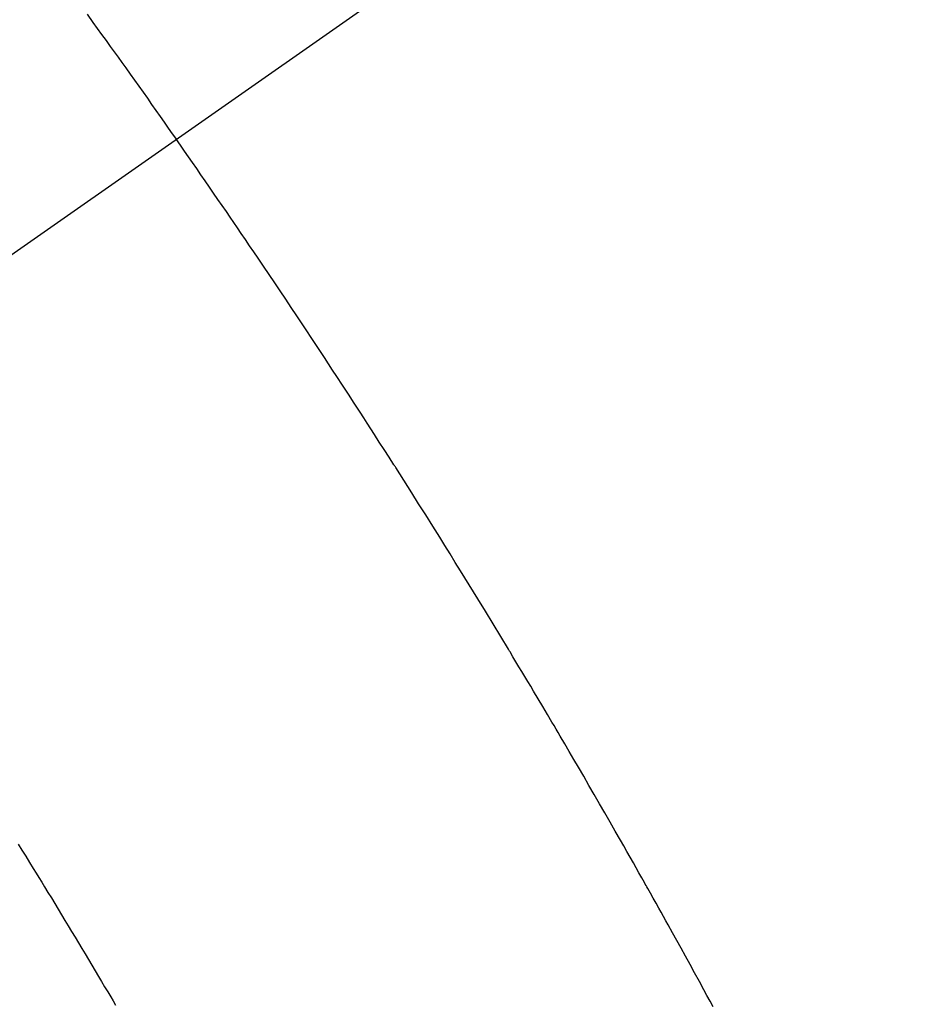
# Model space of a CAD drawing. Extents: x 0 to 26473, y -22065 to -13195.
# Drawn here: x 15148 to 15160, y -14944 to -14931 of the extents above; entities that cross this region are included whole.
import ezdxf

# ---------------------------------------------------------------- set-up
doc = ezdxf.new("R2010")
doc.units = 0
doc.header["$LTSCALE"] = 50
doc.header["$MEASUREMENT"] = 0
doc.linetypes.add('CENTER2', pattern=[1.125, 0.75, -0.125, 0.125, -0.125])
doc.linetypes.add('HIDDEN', pattern=[0.375, 0.25, -0.125])
doc.layers.get('0').update_dxf_attribs({"linetype": 'CONTINUOUS'})
doc.layers.add('150-機器', color=8, linetype='CONTINUOUS')
doc.layers.add('160-文字', color=254, linetype='CONTINUOUS')
doc.styles.add('KH001', font='txt')
doc.dimstyles.new('KH1xx030', dxfattribs={"dimscale": 30, "dimtxt": 2, "dimasz": 0.6, "dimexe": 0.3, "dimexo": 1.2, "dimgap": 0.5, "dimtad": 3, "dimdec": 1, "dimdsep": 46, "dimlunit": 6, "dimtxsty": 'KH001', "dimblk": 'DOT', "dimcen": 1, "dimdle": 1, "dimclrd": 256, "dimclre": 256, "dimclrt": 256, "dimadec": 0, "dimazin": 0, "dimtfac": 1, "dimtdec": 1, "dimtix": 1, "dimtmove": 2, "dimatfit": 3, "dimldrblk": 'CLOSEDBLANK', "dimfxl": 1, "dimtolj": 1, "dimtzin": 0, "dimlwd": -1, "dimlwe": -1, "dimarcsym": 0})

# ---------------------------------------------------------------- blocks, each defined once
blk = doc.blocks.new('F402_H')
at = {"layer": '150-機器', "color": 13, "linetype": 'CENTER2'}
blk.add_line((0, 0), (244.018, -170.863), dxfattribs=at)
at = {"layer": '150-機器', "color": 13, "linetype": 'HIDDEN'}
for points in [[(213.749, -147.302), (213.676, -147.404), (213.621, -147.48), (213.566, -147.556), (213.511, -147.632), (213.457, -147.708), (213.408, -147.776), (213.359, -147.843), (213.311, -147.911), (213.262, -147.978), (213.208, -148.055), (213.153, -148.132), (213.099, -148.208), (213.044, -148.285), (212.99, -148.361), (212.936, -148.438), (212.882, -148.514), (212.828, -148.591), (212.777, -148.663), (212.726, -148.736), (212.675, -148.809), (212.624, -148.881)], [(205.859, -159.818), (205.897, -159.747), (205.936, -159.675), (205.974, -159.604), (206.032, -159.497), (206.091, -159.39), (206.149, -159.284), (206.208, -159.177), (206.262, -159.079), (206.316, -158.981), (206.371, -158.883), (206.425, -158.785), (206.454, -158.731), (206.484, -158.678), (206.513, -158.625), (206.543, -158.571), (206.578, -158.509), (206.613, -158.447), (206.648, -158.385), (206.683, -158.323), (206.693, -158.305), (206.703, -158.287), (206.713, -158.269), (206.723, -158.251), (206.758, -158.189), (206.793, -158.127), (206.828, -158.064), (206.863, -158.002), (206.904, -157.931), (206.944, -157.86), (206.985, -157.788), (207.025, -157.717), (207.091, -157.602), (207.157, -157.487), (207.223, -157.371), (207.29, -157.256), (207.356, -157.14), (207.423, -157.025), (207.49, -156.91), (207.557, -156.794), (207.614, -156.697), (207.671, -156.599), (207.728, -156.501), (207.785, -156.404), (207.812, -156.359), (207.838, -156.315), (207.864, -156.271), (207.89, -156.226), (207.948, -156.129), (208.006, -156.032), (208.064, -155.934), (208.122, -155.837), (208.158, -155.775), (208.195, -155.713), (208.232, -155.651), (208.269, -155.59), (208.306, -155.528), (208.344, -155.466), (208.381, -155.404), (208.418, -155.342), (208.423, -155.333), (208.429, -155.324), (208.434, -155.316), (208.439, -155.307), (208.535, -155.147), (208.631, -154.988), (208.729, -154.829), (208.826, -154.671), (208.88, -154.583), (208.935, -154.495), (208.989, -154.407), (209.043, -154.319), (209.109, -154.213), (209.174, -154.107), (209.24, -154.001), (209.305, -153.896), (209.393, -153.755), (209.481, -153.615), (209.57, -153.474), (209.658, -153.334), (209.708, -153.255), (209.759, -153.176), (209.809, -153.097), (209.859, -153.018), (209.864, -153.01), (209.87, -153.001), (209.875, -152.992), (209.881, -152.984), (209.942, -152.887), (210.004, -152.791), (210.066, -152.695), (210.128, -152.599), (210.173, -152.529), (210.218, -152.459), (210.263, -152.39), (210.308, -152.32), (210.381, -152.206), (210.455, -152.093), (210.529, -151.98), (210.603, -151.867), (210.654, -151.788), (210.706, -151.71), (210.757, -151.631), (210.808, -151.553), (210.866, -151.466), (210.923, -151.379), (210.98, -151.292), (211.038, -151.206), (211.107, -151.102), (211.177, -150.998), (211.246, -150.894), (211.316, -150.79), (211.385, -150.686), (211.455, -150.582), (211.525, -150.478), (211.595, -150.375), (211.648, -150.297), (211.701, -150.22), (211.754, -150.142), (211.806, -150.065), (211.853, -149.996), (211.9, -149.927), (211.947, -149.858), (211.994, -149.79), (212.047, -149.712), (212.101, -149.635), (212.154, -149.557), (212.207, -149.48), (212.261, -149.403), (212.314, -149.326), (212.367, -149.248), (212.421, -149.171), (212.472, -149.099), (212.522, -149.026), (212.573, -148.954), (212.624, -148.881)], [(214.618, -157.766), (214.571, -157.842), (214.523, -157.919), (214.476, -157.996), (214.429, -158.073), (214.393, -158.13), (214.358, -158.188), (214.322, -158.245), (214.287, -158.303), (214.244, -158.374), (214.2, -158.444), (214.157, -158.515), (214.115, -158.586), (214.072, -158.656), (214.029, -158.727), (213.986, -158.797), (213.944, -158.868), (213.901, -158.938), (213.859, -159.009), (213.816, -159.08), (213.774, -159.15), (213.731, -159.221), (213.689, -159.292), (213.647, -159.363), (213.605, -159.434), (213.566, -159.498), (213.528, -159.563), (213.49, -159.627), (213.452, -159.691), (213.422, -159.743), (213.391, -159.794)]]:
    blk.add_lwpolyline(points, dxfattribs=at)
blk = doc.blocks.new('_ClosedBlank')
at = {"color": 0, "linetype": 'ByBlock', "lineweight": -2}
for p, q in [((-1, 0.16667), (0, 0)), ((-1, 0.16667), (-1, -0.16667)), ((0, 0), (-1, -0.16667))]:
    blk.add_line(p, q, dxfattribs=at)
blk = doc.blocks.new('_Dot')
at = {"color": 0, "linetype": 'ByBlock', "lineweight": -2}
blk.add_line((-0.5, 0), (-1, 0), dxfattribs=at)
at = {"color": 0, "linetype": 'ByBlock', "const_width": 0.5}
blk.add_lwpolyline([(-0.25, 0, 1), (0.25, 0, 1)], format="xyb", close=True, dxfattribs=at)

msp = doc.modelspace()

# ---------------------------------------------------------------- block references
at = {"layer": '150-機器', "xscale": -1}
msp.add_blockref('F402_H', (15363.016, -14784.117), dxfattribs=at)

# ---------------------------------------------------------------- leaders
at = {"layer": '160-文字', "annotation_type": 0, "has_hookline": 1, "hookline_direction": 1, "text_width": 963.959}
msp.add_leader([(15243.016, -14776.946), (15165.768, -16458.809), (15147.768, -16458.809)], dimstyle='KH1xx030', override={"dimgap": 0.5, "dimtad": 1}, dxfattribs=at)

doc.saveas('drawing.dxf')
